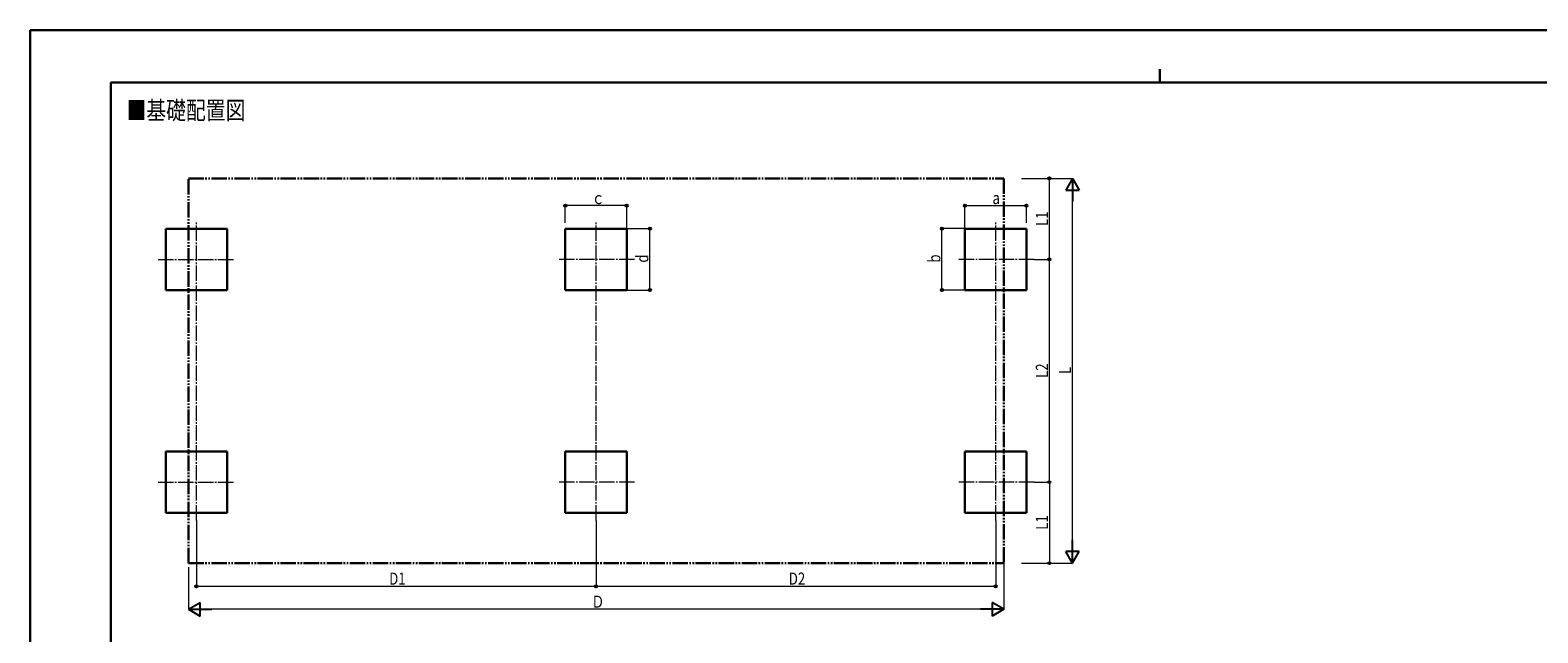
# Model space of a CAD drawing. Units: millimetres. Extents: x 0 to 29435, y -2 to 20790.
# Drawn here: x 0 to 19619, y 12943 to 20790 of the extents above; entities that cross this region are included whole.
import ezdxf

# ---------------------------------------------------------------- set-up
doc = ezdxf.new("R2010")
doc.units = ezdxf.units.MM
doc.linetypes.add('YCENTER_1', pattern=[13, 10, -1, 1, -1])
doc.linetypes.add('YDIVIDE_1', pattern=[15, 10, -1, 1, -1, 1, -1])
for name, color, linetype, lineweight in [('USER1', 3, 'Continuous', 13), ('YKK_12', 2, 'Continuous', 13), ('YKK_A1', 4, 'Continuous', 30), ('YKK_D', 6, 'Continuous', 13), ('YKK_ZWAK', 7, 'Continuous', 30)]:
    doc.layers.add(name, color=color, linetype=linetype, lineweight=lineweight)
doc.styles.add('text-b', font='extslim2.shx', dxfattribs={"width": 0.8, "bigfont": 'extfont2.shx'})

msp = doc.modelspace()

# ---------------------------------------------------------------- linework, layer by layer
at = {"layer": 'YKK_12', "linetype": 'YCENTER_1', "ltscale": 20}
for p, q in [((2164, 14405), (2164, 18305)), ((7364, 14405), (7364, 18305)), ((12564, 14405), (12564, 18305)), ((1664, 17805), (2664, 17805)), ((7864, 17804), (6864, 17804)), ((13064, 17804), (12064, 17804)), ((1664, 14905), (2664, 14905)), ((7864, 14905), (6864, 14905)), ((13064, 14905), (12064, 14905))]:
    msp.add_line(p, q, dxfattribs=at)
at = {"layer": 'YKK_A1', "linetype": 'YDIVIDE_1', "ltscale": 20}
for p, q in [((2059, 13850), (2059, 18860)), ((2059, 18860), (12669, 18860)), ((12669, 18860), (12669, 13850)), ((2059, 13850), (12669, 13850))]:
    msp.add_line(p, q, dxfattribs=at)
at = {"layer": 'YKK_A1', "ltscale": 20}
for p, q in [((2564, 18205), (1764, 18205)), ((1764, 18205), (1764, 17405)), ((2564, 17405), (2564, 18205)), ((6964, 17405), (6964, 18205)), ((6964, 18205), (7764, 18205)), ((7764, 18205), (7764, 17405)), ((12164, 17405), (12164, 18205)), ((12164, 18205), (12964, 18205)), ((12964, 18205), (12964, 17405)), ((1764, 17405), (2564, 17405)), ((7764, 17405), (6964, 17405)), ((12964, 17405), (12164, 17405)), ((2564, 15305), (1764, 15305)), ((1764, 15305), (1764, 14505)), ((2564, 14505), (2564, 15305)), ((6964, 14505), (6964, 15305)), ((6964, 15305), (7764, 15305)), ((7764, 15305), (7764, 14505)), ((12164, 14505), (12164, 15305)), ((12164, 15305), (12964, 15305)), ((12964, 15305), (12964, 14505)), ((1764, 14505), (2564, 14505)), ((7764, 14505), (6964, 14505)), ((12964, 14505), (12164, 14505))]:
    msp.add_line(p, q, dxfattribs=at)
at = {"layer": 'YKK_D'}
for p, q in [((12901, 18860), (13565, 18860)), ((12901, 18860), (13265, 18860)), ((13264, 17805), (13264, 18860)), ((13564, 14025), (13564, 18685)), ((6964, 18280), (6964, 18506)), ((7764, 18505), (6964, 18505)), ((7764, 18206), (7764, 18506)), ((12164, 18206), (12164, 18506)), ((12164, 18505), (12964, 18505)), ((12964, 18280), (12964, 18506)), ((7765, 18206), (8065, 18206)), ((8064, 17405), (8064, 18206)), ((12163, 18206), (11863, 18206)), ((11864, 17405), (11864, 18206)), ((13065, 17805), (13265, 17805)), ((13065, 17805), (13265, 17805)), ((13264, 14905), (13264, 17805)), ((7765, 17405), (8065, 17405)), ((12163, 17405), (11863, 17405)), ((13065, 14905), (13265, 14905)), ((13065, 14905), (13265, 14905)), ((13264, 14905), (13264, 13850)), ((2164, 14404), (2164, 13549)), ((7364, 14404), (7364, 13549)), ((7364, 14404), (7364, 13549)), ((12564, 14404), (12564, 13549)), ((2059, 13800), (2059, 13249)), ((12669, 13849), (12669, 13249)), ((12901, 13850), (13565, 13850)), ((12902, 13850), (13265, 13850)), ((2164, 13550), (7364, 13550)), ((7364, 13550), (12564, 13550)), ((12494, 13250), (2234, 13250))]:
    msp.add_line(p, q, dxfattribs=at)
at = {"layer": 'YKK_D', "lineweight": -2}
for p, q in [((13564, 18860), (13477, 18708)), ((13564, 18860), (13652, 18708)), ((13564, 18860), (13564, 18557)), ((13477, 18708), (13652, 18708)), ((13564, 13850), (13564, 14153)), ((13564, 13850), (13477, 14001)), ((13652, 14001), (13477, 14001)), ((13564, 13850), (13652, 14001)), ((2059, 13250), (2211, 13337)), ((2059, 13250), (2211, 13162)), ((2059, 13250), (2362, 13250)), ((2211, 13162), (2211, 13337)), ((12669, 13250), (12366, 13250)), ((12669, 13250), (12518, 13337)), ((12518, 13337), (12518, 13162)), ((12669, 13250), (12518, 13162))]:
    msp.add_line(p, q, dxfattribs=at)
at = {"layer": 'YKK_D', "linetype": 'ByBlock', "lineweight": -2}
for centre in [(13264, 18860), (6964, 18505), (7764, 18505), (12164, 18505), (12964, 18505), (8064, 18206), (11864, 18206), (13264, 17805), (13264, 17805), (8064, 17405), (11864, 17405), (13264, 14905), (13264, 14905), (13264, 13850), (2164, 13550), (7364, 13550), (7364, 13550), (12564, 13550)]:
    msp.add_circle(centre, 14.9, dxfattribs=at)
at = {"layer": 'YKK_ZWAK'}
for p, q in [((29435, 20790), (0, 20790)), ((0, 20790), (0, 0)), ((14700, 20282), (14700, 20108)), ((28350, 20108), (1050, 20108)), ((1050, 1558), (1050, 20108))]:
    msp.add_line(p, q, dxfattribs=at)

# ---------------------------------------------------------------- texts
at = {"layer": 'USER1', "style": 'text-b', "width": 0.8}
msp.add_text('■基礎配置図', height=236.3, dxfattribs=at).set_placement((1254, 19628))
at = {"layer": 'YKK_D', "style": 'text-b', "width": 0.8}
for s, height, p in [('ｃ', 158, (7305, 18525)), ('a', 158, (12522, 18525)), ('D1', 157.5, (4672, 13570)), ('D2', 157.5, (9872, 13570)), ('Ｄ', 158, (7301, 13270))]:
    msp.add_text(s, height=height, dxfattribs=at).set_placement(p)
for s, height, p in [('L1', 157.5, (13244, 18240)), ('d', 158, (8044, 17763)), ('b', 158, (11844, 17763)), ('L2', 157.5, (13244, 16262)), ('L', 158, (13544, 16313)), ('L1', 157.5, (13244, 14285))]:
    msp.add_text(s, height=height, rotation=90, dxfattribs=at).set_placement(p)

doc.saveas('drawing.dxf')
